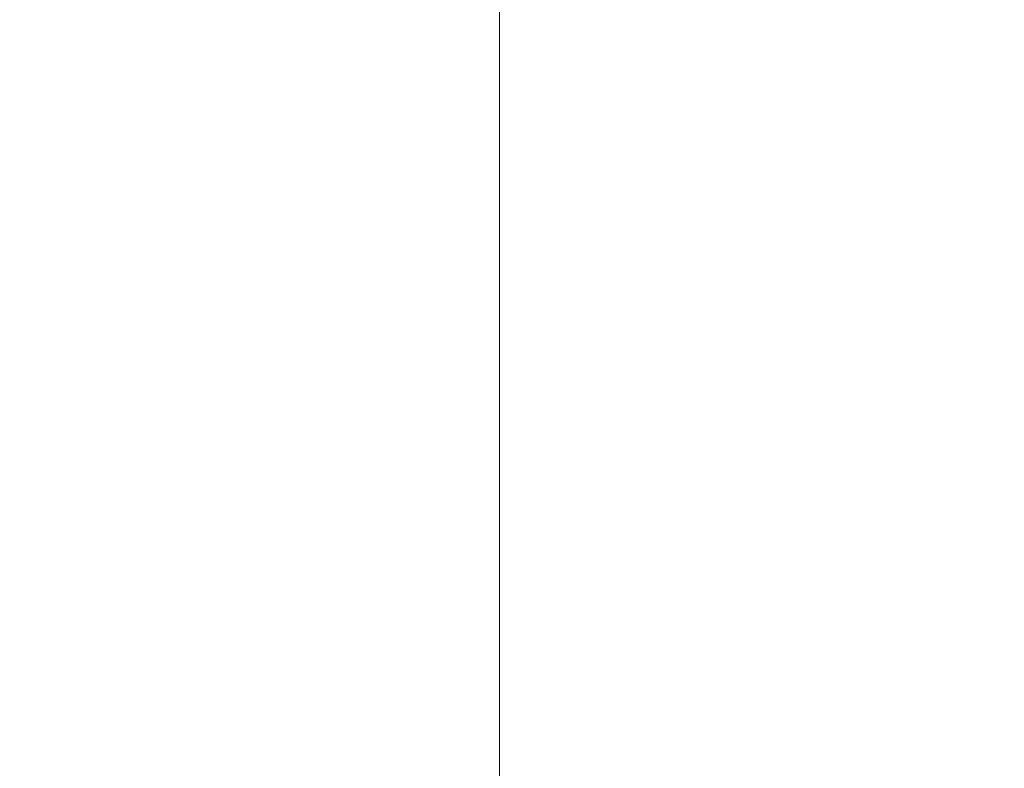
# Model space of a CAD drawing. Units: inches. Extents: x 0 to 1931, y 0 to 1365.
# Drawn here: x 760 to 778, y 1078 to 1092 of the extents above; entities that cross this region are included whole.
import ezdxf

# ---------------------------------------------------------------- set-up
doc = ezdxf.new("R2010")
doc.units = ezdxf.units.IN
doc.header["$MEASUREMENT"] = 0
doc.layers.get('Defpoints').update_dxf_attribs({"color": 251})
doc.styles.add('Text_Std', font='arial.ttf')
doc.dimstyles.new('Dim_Std', dxfattribs={"dimscale": 6.5, "dimtxt": 2, "dimasz": 2, "dimexe": 2, "dimexo": 2, "dimgap": 0.5, "dimtad": 1, "dimdec": 0, "dimzin": 0, "dimdsep": 46, "dimtxsty": 'Text_Std', "dimblk": 'ARCHTICK', "dimcen": 0.09, "dimclrd": 256, "dimclre": 256, "dimclrt": 256, "dimadec": 0, "dimazin": 0, "dimtfac": 1, "dimtdec": 0, "dimtofl": 0, "dimtmove": 2, "dimatfit": 3, "dimldrblk": 'CLOSEDBLANK', "dimfxl": 1, "dimtolj": 1, "dimtzin": 0, "dimlwd": -1, "dimlwe": -1, "dimarcsym": 1})

# ---------------------------------------------------------------- blocks, each defined once
blk = doc.blocks.new('_ArchTick')
at = {"color": 0, "linetype": 'ByBlock', "const_width": 0.15}
blk.add_lwpolyline([(-0.5, -0.5), (0.5, 0.5)], dxfattribs=at)
blk = doc.blocks.new('*D18')
at = {"transparency": 16777216}
for p, q in [((764.95, 1181.625), (650.137, 1181.625)), ((663.137, 893.525), (663.137, 1181.625)), ((740.65, 893.525), (650.137, 893.525))]:
    blk.add_line(p, q, dxfattribs=at)
at = {"layer": 'Defpoints', "color": 0, "transparency": 16777216}
for p in [(663.137, 1181.625), (777.95, 1181.625), (753.65, 893.525)]:
    blk.add_point(p, dxfattribs=at)
at = {"transparency": 16777216, "xscale": 13, "yscale": 13, "zscale": 13}
for p, rotation in [((663.137, 1181.625), 90), ((663.137, 893.525), 270)]:
    blk.add_blockref('_ArchTick', p, dxfattribs=dict(at, rotation=rotation))
at = {"transparency": 16777216, "insert": (653.249, 1037.575), "char_height": 13, "attachment_point": 5, "rotation": 90, "style": 'Text_Std'}
blk.add_mtext('\\A1;288', dxfattribs=at)
blk = doc.blocks.new('_ClosedBlank')
at = {"color": 0, "linetype": 'ByBlock', "lineweight": -2}
for p, q in [((-1, 0.1667), (0, 0)), ((-1, 0.1667), (-1, -0.1667)), ((0, 0), (-1, -0.1667))]:
    blk.add_line(p, q, dxfattribs=at)

msp = doc.modelspace()

# ---------------------------------------------------------------- linework, layer by layer
at = {"linetype": 'Continuous', "lineweight": 0, "extrusion": (0, 1, 0)}
for p, q in [((768.95, 1093.784), (768.95, 1082.525)), ((768.95, 1070.574), (768.95, 1086.249))]:
    msp.add_line(p, q, dxfattribs=at)

# ---------------------------------------------------------------- dimensions: what is measured, and where the dimension line sits
dim = msp.add_linear_dim(base=(663.137, 1181.625), p1=(753.65, 893.525), p2=(777.95, 1181.625), angle=90, dimstyle='Dim_Std')
dim.commit()
dim.dimension.update_dxf_attribs({"geometry": '*D18', "text_midpoint": (653.249, 1037.575)})

doc.saveas('drawing.dxf')
